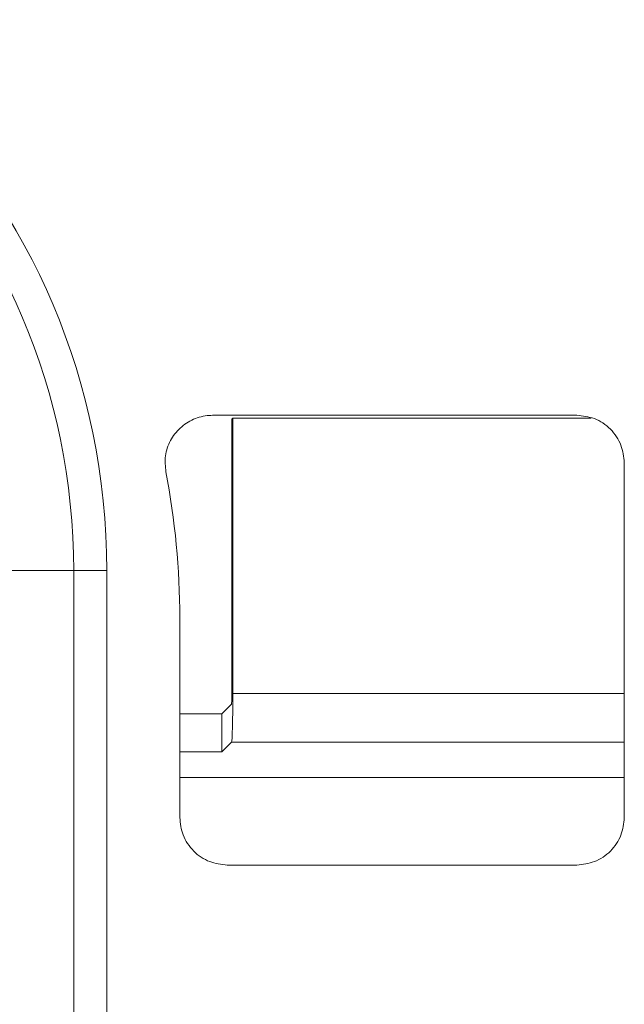
# Model space of a CAD drawing. Units: inches. Extents: x -100 to 711, y 114 to 679.
# Drawn here: x 73 to 80, y 366 to 377 of the extents above; entities that cross this region are included whole.
import ezdxf

# ---------------------------------------------------------------- set-up
doc = ezdxf.new("R2010")
doc.units = ezdxf.units.IN
doc.header["$MEASUREMENT"] = 0

# ---------------------------------------------------------------- blocks, each defined once
blk = doc.blocks.new('block 6569')
at = {"color": 7, "lineweight": 15}
blk.add_lwpolyline([(75.411, 372.43), (75.421, 372.44)], dxfattribs=at)
blk = doc.blocks.new('block 6570')
at = {"color": 7, "lineweight": 15}
blk.add_lwpolyline([(75.421, 372.44), (75.421, 369.541)], dxfattribs=at)
blk = doc.blocks.new('block 6571')
at = {"color": 7, "lineweight": 15}
blk.add_open_spline([(75.408, 369.028), (75.416, 369.036), (75.421, 369.266), (75.421, 369.541)], degree=3, dxfattribs=at)
blk = doc.blocks.new('block 6572')
at = {"color": 7, "lineweight": 15}
blk.add_lwpolyline([(75.408, 369.028), (75.306, 368.927)], dxfattribs=at)
blk = doc.blocks.new('block 6573')
at = {"color": 7, "lineweight": 15}
blk.add_lwpolyline([(75.306, 369.326), (75.306, 368.927)], dxfattribs=at)
blk = doc.blocks.new('block 6574')
at = {"color": 7, "lineweight": 15}
blk.add_lwpolyline([(75.408, 369.429), (75.306, 369.326)], dxfattribs=at)
blk = doc.blocks.new('block 6575')
at = {"color": 7, "lineweight": 15}
blk.add_open_spline([(75.408, 369.429), (75.41, 369.43), (75.411, 369.476), (75.411, 369.531)], degree=3, dxfattribs=at)
blk = doc.blocks.new('block 6576')
at = {"color": 7, "lineweight": 15}
blk.add_lwpolyline([(75.411, 369.531), (75.411, 372.43)], dxfattribs=at)
blk = doc.blocks.new('block 6596')
at = {"color": 7, "lineweight": 15}
blk.add_lwpolyline([(74.864, 368.657), (79.541, 368.657)], dxfattribs=at)
blk = doc.blocks.new('block 6603')
at = {"color": 7, "lineweight": 15}
blk.add_lwpolyline([(75.306, 368.927), (74.864, 368.927)], dxfattribs=at)
blk = doc.blocks.new('block 6612')
at = {"color": 7, "lineweight": 15}
blk.add_lwpolyline([(79.194, 372.44), (75.421, 372.44)], dxfattribs=at)
blk = doc.blocks.new('block 6616')
at = {"color": 7, "lineweight": 15}
blk.add_lwpolyline([(75.306, 369.326), (74.864, 369.326)], dxfattribs=at)
blk = doc.blocks.new('block 6704')
at = {"color": 7, "lineweight": 15}
blk.add_lwpolyline([(74.095, 370.835), (74.095, 364.827)], dxfattribs=at)
blk = doc.blocks.new('block 6705')
at = {"color": 7, "lineweight": 15}
blk.add_open_spline([(74.095, 370.835), (74.095, 374.805), (70.876, 378.023), (66.906, 378.023)], degree=3, dxfattribs=at)
blk = doc.blocks.new('block 6717')
at = {"color": 7, "lineweight": 15}
blk.add_open_spline([(75.363, 367.734), (75.3, 367.741), (75.237, 367.748), (75.179, 367.77), (75.148, 367.781), (75.118, 367.798), (75.09, 367.816), (75.061, 367.835), (75.034, 367.856), (75.01, 367.881), (74.986, 367.905), (74.965, 367.931), (74.946, 367.959), (74.927, 367.988), (74.911, 368.019), (74.899, 368.051), (74.877, 368.109), (74.87, 368.172), (74.864, 368.234)], degree=3, knots=[0, 0, 0, 0, 1, 1, 1, 2, 2, 2, 3, 3, 3, 4, 4, 4, 5, 5, 5, 6, 6, 6, 6], dxfattribs=at)
blk = doc.blocks.new('block 6718')
at = {"color": 7, "lineweight": 15}
blk.add_lwpolyline([(79.042, 367.734), (75.363, 367.734)], dxfattribs=at)
blk = doc.blocks.new('block 6719')
at = {"color": 7, "lineweight": 15}
blk.add_open_spline([(79.541, 368.234), (79.534, 368.171), (79.527, 368.108), (79.506, 368.05), (79.494, 368.019), (79.478, 367.989), (79.459, 367.961), (79.44, 367.932), (79.419, 367.905), (79.395, 367.881), (79.371, 367.857), (79.345, 367.836), (79.317, 367.817), (79.288, 367.798), (79.257, 367.781), (79.226, 367.77), (79.167, 367.748), (79.104, 367.741), (79.042, 367.734)], degree=3, knots=[0, 0, 0, 0, 1, 1, 1, 2, 2, 2, 3, 3, 3, 4, 4, 4, 5, 5, 5, 6, 6, 6, 6], dxfattribs=at)
blk = doc.blocks.new('block 6720')
at = {"color": 7, "lineweight": 15}
blk.add_lwpolyline([(79.541, 371.97), (79.541, 368.234)], dxfattribs=at)
blk = doc.blocks.new('block 6721')
at = {"color": 7, "lineweight": 15}
blk.add_open_spline([(79.042, 372.47), (79.104, 372.463), (79.167, 372.456), (79.226, 372.435), (79.257, 372.423), (79.287, 372.407), (79.315, 372.389), (79.344, 372.369), (79.371, 372.348), (79.395, 372.323), (79.418, 372.3), (79.439, 372.273), (79.458, 372.245), (79.478, 372.217), (79.494, 372.187), (79.506, 372.154), (79.527, 372.096), (79.534, 372.033), (79.541, 371.97)], degree=3, knots=[0, 0, 0, 0, 1, 1, 1, 2, 2, 2, 3, 3, 3, 4, 4, 4, 5, 5, 5, 6, 6, 6, 6], dxfattribs=at)
blk = doc.blocks.new('block 6722')
at = {"color": 7, "lineweight": 15}
blk.add_lwpolyline([(75.207, 372.47), (79.042, 372.47)], dxfattribs=at)
blk = doc.blocks.new('block 6723')
at = {"color": 7, "lineweight": 15}
blk.add_open_spline([(74.864, 370.335), (74.864, 370.852), (74.814, 371.367), (74.717, 371.875)], degree=3, dxfattribs=at)
blk = doc.blocks.new('block 6724')
at = {"color": 7, "lineweight": 15}
blk.add_lwpolyline([(74.864, 368.234), (74.864, 370.335)], dxfattribs=at)
blk = doc.blocks.new('block 6789')
at = {"color": 7, "lineweight": 15}
blk.add_open_spline([(74.717, 371.875), (74.712, 371.932), (74.707, 371.988), (74.713, 372.043), (74.72, 372.099), (74.739, 372.153), (74.766, 372.203), (74.792, 372.253), (74.827, 372.298), (74.868, 372.336), (74.909, 372.374), (74.957, 372.405), (75.008, 372.428), (75.06, 372.45), (75.115, 372.465), (75.171, 372.468), (75.183, 372.469), (75.195, 372.469), (75.207, 372.47)], degree=3, knots=[0, 0, 0, 0, 1, 1, 1, 2, 2, 2, 3, 3, 3, 4, 4, 4, 5, 5, 5, 6, 6, 6, 6], dxfattribs=at)
blk = doc.blocks.new('block 6815')
at = {"color": 7, "lineweight": 15}
blk.add_lwpolyline([(73.747, 370.835), (73.747, 364.827)], dxfattribs=at)
blk = doc.blocks.new('block 6816')
at = {"color": 7, "lineweight": 15}
blk.add_lwpolyline([(74.095, 370.835), (73.747, 370.835)], dxfattribs=at)
blk = doc.blocks.new('block 6954')
at = {"color": 7, "lineweight": 15}
blk.add_open_spline([(73.747, 370.835), (73.747, 374.613), (70.685, 377.676), (66.906, 377.676)], degree=3, dxfattribs=at)
blk = doc.blocks.new('block 7215')
at = {"color": 7, "lineweight": 15}
blk.add_lwpolyline([(73.747, 370.835), (73.003, 370.835)], dxfattribs=at)
blk = doc.blocks.new('block 8193')
at = {"color": 7, "lineweight": 15}
blk.add_lwpolyline([(74.095, 370.835), (74.095, 364.827)], dxfattribs=at)
blk = doc.blocks.new('block 8194')
at = {"color": 7, "lineweight": 15}
blk.add_open_spline([(74.095, 370.835), (74.095, 374.805), (70.876, 378.023), (66.906, 378.023)], degree=3, dxfattribs=at)
blk = doc.blocks.new('block 8206')
at = {"color": 7, "lineweight": 15}
blk.add_open_spline([(75.363, 367.734), (75.3, 367.741), (75.237, 367.748), (75.179, 367.77), (75.148, 367.781), (75.118, 367.798), (75.09, 367.816), (75.061, 367.835), (75.034, 367.856), (75.01, 367.881), (74.986, 367.905), (74.965, 367.931), (74.946, 367.959), (74.927, 367.988), (74.911, 368.019), (74.899, 368.051), (74.877, 368.109), (74.87, 368.172), (74.864, 368.234)], degree=3, knots=[0, 0, 0, 0, 1, 1, 1, 2, 2, 2, 3, 3, 3, 4, 4, 4, 5, 5, 5, 6, 6, 6, 6], dxfattribs=at)
blk = doc.blocks.new('block 8207')
at = {"color": 7, "lineweight": 15}
blk.add_lwpolyline([(79.042, 367.734), (75.363, 367.734)], dxfattribs=at)
blk = doc.blocks.new('block 8208')
at = {"color": 7, "lineweight": 15}
blk.add_open_spline([(79.541, 368.234), (79.534, 368.171), (79.527, 368.108), (79.506, 368.05), (79.494, 368.019), (79.478, 367.989), (79.459, 367.961), (79.44, 367.932), (79.419, 367.905), (79.395, 367.881), (79.371, 367.857), (79.345, 367.836), (79.317, 367.817), (79.288, 367.798), (79.257, 367.781), (79.226, 367.77), (79.167, 367.748), (79.104, 367.741), (79.042, 367.734)], degree=3, knots=[0, 0, 0, 0, 1, 1, 1, 2, 2, 2, 3, 3, 3, 4, 4, 4, 5, 5, 5, 6, 6, 6, 6], dxfattribs=at)
blk = doc.blocks.new('block 8209')
at = {"color": 7, "lineweight": 15}
blk.add_lwpolyline([(79.541, 371.97), (79.541, 368.234)], dxfattribs=at)
blk = doc.blocks.new('block 8210')
at = {"color": 7, "lineweight": 15}
blk.add_open_spline([(79.042, 372.47), (79.104, 372.463), (79.167, 372.456), (79.226, 372.435), (79.257, 372.423), (79.287, 372.407), (79.315, 372.389), (79.344, 372.369), (79.371, 372.348), (79.395, 372.323), (79.418, 372.3), (79.439, 372.273), (79.458, 372.245), (79.478, 372.217), (79.494, 372.187), (79.506, 372.154), (79.527, 372.096), (79.534, 372.033), (79.541, 371.97)], degree=3, knots=[0, 0, 0, 0, 1, 1, 1, 2, 2, 2, 3, 3, 3, 4, 4, 4, 5, 5, 5, 6, 6, 6, 6], dxfattribs=at)
blk = doc.blocks.new('block 8211')
at = {"color": 7, "lineweight": 15}
blk.add_lwpolyline([(75.207, 372.47), (79.042, 372.47)], dxfattribs=at)
blk = doc.blocks.new('block 8212')
at = {"color": 7, "lineweight": 15}
blk.add_open_spline([(74.864, 370.335), (74.864, 370.852), (74.814, 371.367), (74.717, 371.875)], degree=3, dxfattribs=at)
blk = doc.blocks.new('block 8213')
at = {"color": 7, "lineweight": 15}
blk.add_lwpolyline([(74.864, 368.234), (74.864, 370.335)], dxfattribs=at)
blk = doc.blocks.new('block 8278')
at = {"color": 7, "lineweight": 15}
blk.add_open_spline([(74.717, 371.875), (74.712, 371.932), (74.707, 371.988), (74.713, 372.043), (74.72, 372.099), (74.739, 372.153), (74.766, 372.203), (74.792, 372.253), (74.827, 372.298), (74.868, 372.336), (74.909, 372.374), (74.957, 372.405), (75.008, 372.428), (75.06, 372.45), (75.115, 372.465), (75.171, 372.468), (75.183, 372.469), (75.195, 372.469), (75.207, 372.47)], degree=3, knots=[0, 0, 0, 0, 1, 1, 1, 2, 2, 2, 3, 3, 3, 4, 4, 4, 5, 5, 5, 6, 6, 6, 6], dxfattribs=at)
blk = doc.blocks.new('block 8306')
at = {"color": 7, "lineweight": 15}
blk.add_lwpolyline([(73.747, 370.835), (73.747, 364.827)], dxfattribs=at)
blk = doc.blocks.new('block 8307')
at = {"color": 7, "lineweight": 15}
blk.add_lwpolyline([(74.095, 370.835), (73.747, 370.835)], dxfattribs=at)
blk = doc.blocks.new('block 8443')
at = {"color": 7, "lineweight": 15}
blk.add_open_spline([(73.747, 370.835), (73.747, 374.613), (70.685, 377.676), (66.906, 377.676)], degree=3, dxfattribs=at)
blk = doc.blocks.new('block 8704')
at = {"color": 7, "lineweight": 15}
blk.add_lwpolyline([(73.747, 370.835), (73.003, 370.835)], dxfattribs=at)
blk = doc.blocks.new('block 9697')
at = {"color": 7, "lineweight": 15}
blk.add_lwpolyline([(79.541, 369.028), (75.408, 369.028)], dxfattribs=at)
blk = doc.blocks.new('block 9699')
at = {"color": 7, "lineweight": 15}
blk.add_lwpolyline([(75.421, 369.541), (79.541, 369.541)], dxfattribs=at)

msp = doc.modelspace()

# ---------------------------------------------------------------- block references
for name in ['block 6705', 'block 8194', 'block 6954', 'block 8443', 'block 6789', 'block 8278', 'block 6722', 'block 8211', 'block 6721', 'block 8210', 'block 6569', 'block 6576', 'block 6570', 'block 6612', 'block 6720', 'block 8209', 'block 6723', 'block 8212', 'block 7215', 'block 8704', 'block 6815', 'block 6816', 'block 8306', 'block 8307', 'block 6704', 'block 8193', 'block 6724', 'block 8213', 'block 6571', 'block 6575', 'block 9699', 'block 6574', 'block 6616', 'block 6573', 'block 6572', 'block 9697', 'block 6603', 'block 6596', 'block 6717', 'block 8206', 'block 6719', 'block 8208', 'block 6718', 'block 8207']:
    msp.add_blockref(name, (0, 0))

doc.saveas('drawing.dxf')
